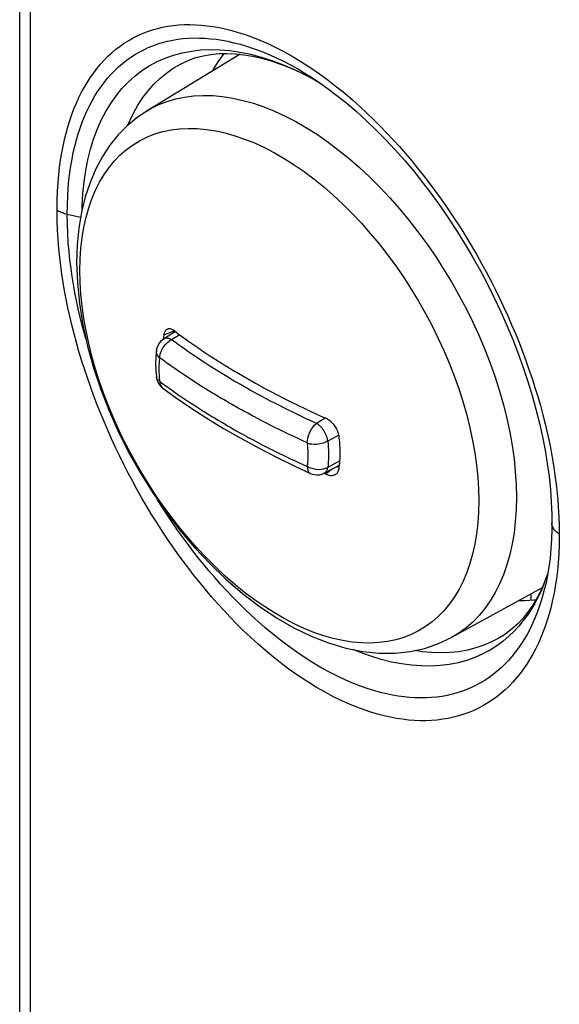
# Model space of a CAD drawing. Units: millimetres. Extents: x -32 to 34, y -61 to 65.
# Drawn here: x -32 to -23, y -21 to -4 of the extents above; entities that cross this region are included whole.
import ezdxf

# ---------------------------------------------------------------- set-up
doc = ezdxf.new("R2010")
doc.units = ezdxf.units.MM
doc.header["$LTSCALE"] = 16.335
doc.layers.get('0').update_dxf_attribs({"linetype": 'CONTINUOUS'})
for name, color, linetype in [('ASSI', 7, 'CONTINUOUS'), ('DRAFT', 7, 'CONTINUOUS'), ('RACCORDO', 7, 'CONTINUOUS')]:
    doc.layers.add(name, color=color, linetype=linetype)

msp = doc.modelspace()

# ---------------------------------------------------------------- linework, layer by layer
at = {"color": 7, "linetype": 'CONTINUOUS'}
for p, q in [((-32.384, -30.704), (-32.384, 55.65)), ((-29.617, -9.089), (-29.531, -9.152)), ((-29.531, -9.152), (-29.451, -9.21)), ((-29.305, -9.314), (-29.199, -9.387)), ((-29.199, -9.387), (-29.092, -9.46)), ((-29.092, -9.46), (-28.983, -9.532)), ((-28.983, -9.532), (-28.875, -9.602)), ((-28.508, -9.828), (-28.395, -9.894)), ((-28.395, -9.894), (-28.282, -9.96)), ((-28.282, -9.96), (-28.167, -10.024)), ((-28.167, -10.024), (-28.128, -10.046)), ((-28.011, -10.11), (-27.894, -10.173)), ((-27.894, -10.173), (-27.777, -10.235)), ((-27.777, -10.235), (-27.657, -10.296)), ((-27.657, -10.296), (-27.535, -10.357)), ((-27.535, -10.357), (-27.411, -10.418)), ((-27.411, -10.418), (-27.286, -10.479)), ((-27.286, -10.479), (-27.199, -10.519)), ((-27.199, -10.519), (-27.109, -10.561)), ((-27.109, -10.561), (-27.013, -10.605)), ((-27.013, -10.605), (-26.91, -10.652)), ((-26.707, -11.512), (-26.689, -11.518)), ((-26.91, -11.652), (-26.944, -11.636)), ((-26.91, -11.652), (-26.89, -11.659))]:
    msp.add_line(p, q, dxfattribs=at)
at = {"color": 253, "linetype": 'CONTINUOUS'}
for p, q in [((-32.188, -31.007), (-32.188, 55.348)), ((-29.618, -9.086), (-29.807, -9.162)), ((-26.791, -11.557), (-26.91, -11.652))]:
    msp.add_line(p, q, dxfattribs=at)
at = {"color": 7, "linetype": 'CONTINUOUS'}
for points in [[(-29.741, -9.058), (-29.751, -9.063), (-29.762, -9.07), (-29.771, -9.078), (-29.78, -9.089), (-29.787, -9.1), (-29.794, -9.114), (-29.799, -9.128), (-29.804, -9.144), (-29.807, -9.162)], [(-29.617, -9.089), (-29.632, -9.078), (-29.647, -9.07), (-29.661, -9.063), (-29.675, -9.057), (-29.689, -9.054), (-29.703, -9.052), (-29.716, -9.052), (-29.729, -9.054), (-29.741, -9.058)], [(-29.807, -9.162), (-29.811, -9.191), (-29.815, -9.221), (-29.817, -9.239)], [(-29.451, -9.21), (-29.413, -9.238), (-29.376, -9.264), (-29.305, -9.314)], [(-28.875, -9.602), (-28.766, -9.67), (-28.73, -9.693)], [(-28.73, -9.693), (-28.656, -9.738), (-28.62, -9.761)], [(-28.62, -9.761), (-28.545, -9.806), (-28.508, -9.828)], [(-28.128, -10.046), (-28.05, -10.089), (-28.011, -10.11)], [(-26.672, -10.972), (-26.675, -10.951), (-26.68, -10.929), (-26.687, -10.908), (-26.694, -10.886), (-26.704, -10.865), (-26.714, -10.843), (-26.726, -10.822), (-26.739, -10.802), (-26.752, -10.782), (-26.767, -10.763), (-26.783, -10.745), (-26.799, -10.728), (-26.817, -10.712), (-26.835, -10.698), (-26.853, -10.684), (-26.871, -10.672), (-26.89, -10.661), (-26.91, -10.652)], [(-26.652, -11.273), (-26.652, -11.24), (-26.653, -11.208), (-26.654, -11.175), (-26.656, -11.141), (-26.658, -11.108), (-26.661, -11.074), (-26.664, -11.04), (-26.668, -11.006), (-26.672, -10.972)], [(-26.672, -11.551), (-26.668, -11.521), (-26.664, -11.491), (-26.661, -11.461), (-26.658, -11.431), (-26.656, -11.4), (-26.654, -11.368), (-26.653, -11.337), (-26.652, -11.305), (-26.652, -11.273)], [(-26.722, -11.645), (-26.714, -11.638), (-26.703, -11.626), (-26.694, -11.614), (-26.687, -11.6), (-26.68, -11.585), (-26.675, -11.568), (-26.672, -11.551)], [(-26.89, -11.659), (-26.871, -11.666), (-26.853, -11.67)], [(-26.853, -11.67), (-26.834, -11.673), (-26.816, -11.674), (-26.799, -11.674), (-26.783, -11.672), (-26.767, -11.668), (-26.752, -11.663), (-26.738, -11.656), (-26.725, -11.648), (-26.722, -11.645)]]:
    msp.add_lwpolyline(points, dxfattribs=at)
at = {"layer": 'ASSI', "color": 7, "linetype": 'CONTINUOUS'}
for p, q in [((-32.384, -30.704), (-32.384, 55.65)), ((-28.439, -4.139), (-30.104, -5.149)), ((-29.496, -4.307), (-29.494, -4.306)), ((-27.375, -4.46), (-27.197, -4.549)), ((-27.204, -4.527), (-27.203, -4.527)), ((-27.197, -4.549), (-27.035, -4.638)), ((-22.865, -12.528), (-22.865, -12.528)), ((-23.041, -13.684), (-24.661, -14.575)), ((-23.027, -13.655), (-23.087, -13.784)), ((-22.996, -13.698), (-22.996, -13.698)), ((-23.662, -14.486), (-23.745, -14.543)), ((-23.741, -14.54), (-23.745, -14.543))]:
    msp.add_line(p, q, dxfattribs=at)
at = {"layer": 'ASSI', "color": 253, "linetype": 'CONTINUOUS'}
for p, q in [((-32.188, -31.007), (-32.188, 55.348)), ((-27.295, -4.497), (-27.099, -4.601)), ((-27.099, -4.601), (-27.031, -4.641)), ((-29.965, -5.564), (-29.823, -5.522)), ((-25.486, -5.914), (-25.379, -6.04)), ((-31.534, -6.998), (-31.295, -7.056)), ((-26.274, -7.161), (-26.114, -7.343)), ((-24.697, -9.678), (-24.609, -9.908)), ((-24.609, -9.908), (-24.527, -10.137)), ((-23.505, -11.84), (-23.501, -12.064)), ((-24.794, -14.09), (-24.898, -14.197)), ((-23.212, -14.323), (-23.257, -14.417))]:
    msp.add_line(p, q, dxfattribs=at)
for points in [[(-31.717, -6.922), (-31.715, -6.752), (-31.709, -6.591), (-31.699, -6.438), (-31.687, -6.294), (-31.671, -6.159), (-31.653, -6.028), (-31.632, -5.902), (-31.609, -5.781), (-31.583, -5.664), (-31.555, -5.548), (-31.523, -5.436), (-31.489, -5.326), (-31.452, -5.218), (-31.413, -5.113), (-31.37, -5.011), (-31.325, -4.912), (-31.277, -4.817), (-31.227, -4.725), (-31.174, -4.636), (-31.119, -4.55), (-31.061, -4.468), (-31.001, -4.39), (-30.938, -4.315), (-30.873, -4.243), (-30.806, -4.175), (-30.736, -4.111), (-30.664, -4.05), (-30.589, -3.993), (-30.513, -3.94), (-30.434, -3.891), (-30.354, -3.845), (-30.271, -3.804), (-30.186, -3.766), (-30.099, -3.732), (-30.011, -3.703), (-29.92, -3.677), (-29.828, -3.655), (-29.734, -3.637), (-29.638, -3.623), (-29.541, -3.614), (-29.442, -3.608), (-29.341, -3.607), (-29.24, -3.609), (-29.137, -3.616), (-29.032, -3.627), (-28.926, -3.641), (-28.818, -3.66), (-28.707, -3.684), (-28.592, -3.713), (-28.474, -3.747), (-28.351, -3.787), (-28.222, -3.833), (-28.089, -3.886), (-27.949, -3.947), (-27.802, -4.018), (-27.65, -4.097), (-27.495, -4.184), (-27.337, -4.279), (-27.178, -4.383)], [(-31.534, -6.998), (-31.532, -6.834), (-31.526, -6.678), (-31.516, -6.531), (-31.503, -6.392), (-31.488, -6.261), (-31.469, -6.134), (-31.448, -6.013), (-31.425, -5.897), (-31.399, -5.783), (-31.37, -5.672), (-31.338, -5.565), (-31.304, -5.459), (-31.266, -5.356), (-31.226, -5.255), (-31.183, -5.157), (-31.138, -5.063), (-31.09, -4.972), (-31.039, -4.884), (-30.986, -4.8), (-30.93, -4.719), (-30.872, -4.641), (-30.812, -4.567), (-30.749, -4.496), (-30.684, -4.428), (-30.617, -4.365), (-30.547, -4.304), (-30.475, -4.247), (-30.402, -4.194), (-30.325, -4.145), (-30.247, -4.099), (-30.167, -4.057), (-30.085, -4.019), (-30.002, -3.985), (-29.916, -3.954), (-29.828, -3.928), (-29.739, -3.905), (-29.648, -3.885), (-29.556, -3.87), (-29.462, -3.859), (-29.366, -3.851), (-29.269, -3.847), (-29.171, -3.848), (-29.072, -3.852), (-28.972, -3.86), (-28.87, -3.871), (-28.766, -3.887), (-28.661, -3.907), (-28.553, -3.931), (-28.442, -3.96), (-28.327, -3.993), (-28.208, -4.033)], [(-28.208, -4.033), (-28.083, -4.078), (-27.954, -4.13), (-27.82, -4.19), (-27.678, -4.258), (-27.531, -4.334), (-27.382, -4.418), (-27.231, -4.51), (-27.204, -4.527)], [(-31.268, -6.919), (-31.267, -6.843), (-31.254, -6.629), (-31.233, -6.421), (-31.203, -6.22), (-31.164, -6.026), (-31.117, -5.838), (-31.062, -5.658), (-30.998, -5.485), (-30.925, -5.32), (-30.844, -5.164), (-30.755, -5.017), (-30.659, -4.88), (-30.555, -4.752), (-30.444, -4.635), (-30.325, -4.528), (-30.199, -4.431), (-30.066, -4.345), (-29.927, -4.27), (-29.782, -4.206), (-29.632, -4.153), (-29.475, -4.111), (-29.314, -4.081), (-29.148, -4.062), (-28.977, -4.054), (-28.802, -4.058), (-28.623, -4.074), (-28.44, -4.101), (-28.254, -4.139), (-28.066, -4.189), (-27.875, -4.249), (-27.683, -4.321), (-27.489, -4.404), (-27.295, -4.497)], [(-30.451, -5.409), (-30.423, -5.341), (-30.349, -5.19), (-30.269, -5.048), (-30.181, -4.914), (-30.086, -4.79), (-29.984, -4.676), (-29.875, -4.571), (-29.76, -4.475), (-29.637, -4.389), (-29.496, -4.307)], [(-27.178, -4.383), (-27.021, -4.49), (-26.868, -4.602)], [(-26.868, -4.602), (-26.717, -4.719), (-26.572, -4.837), (-26.434, -4.954), (-26.301, -5.073), (-26.174, -5.191), (-26.05, -5.31), (-25.932, -5.428), (-25.816, -5.548), (-25.704, -5.669), (-25.594, -5.79), (-25.486, -5.914)], [(-30.104, -5.149), (-30.036, -5.11), (-29.896, -5.04), (-29.749, -4.982), (-29.596, -4.937), (-29.437, -4.904), (-29.273, -4.883), (-29.105, -4.874), (-28.932, -4.878), (-28.755, -4.894), (-28.575, -4.922), (-28.391, -4.963), (-28.205, -5.015), (-28.017, -5.08), (-27.828, -5.157), (-27.637, -5.245), (-27.445, -5.344), (-27.253, -5.455)], [(-27.253, -5.455), (-27.061, -5.577), (-26.87, -5.709), (-26.681, -5.852), (-26.493, -6.004), (-26.307, -6.166), (-26.123, -6.338), (-25.943, -6.517), (-25.766, -6.706), (-25.593, -6.902), (-25.425, -7.105), (-25.261, -7.315), (-25.102, -7.531), (-24.95, -7.753), (-24.803, -7.981), (-24.662, -8.213), (-24.528, -8.449), (-24.401, -8.688), (-24.281, -8.93), (-24.169, -9.175), (-24.065, -9.421), (-23.969, -9.668), (-23.882, -9.916), (-23.803, -10.164), (-23.733, -10.41), (-23.671, -10.656), (-23.62, -10.899), (-23.577, -11.14), (-23.543, -11.377), (-23.52, -11.611), (-23.505, -11.84)], [(-31.308, -8.009), (-31.304, -7.806), (-31.29, -7.609), (-31.268, -7.418), (-31.237, -7.234), (-31.198, -7.056), (-31.15, -6.887), (-31.093, -6.725), (-31.028, -6.571), (-30.955, -6.426), (-30.874, -6.29), (-30.785, -6.164), (-30.688, -6.047), (-30.585, -5.94), (-30.474, -5.843), (-30.356, -5.757), (-30.232, -5.682), (-30.101, -5.618), (-29.965, -5.564)], [(-29.823, -5.522), (-29.676, -5.491), (-29.525, -5.472), (-29.368, -5.464), (-29.208, -5.467), (-29.044, -5.482), (-28.877, -5.508), (-28.707, -5.546), (-28.535, -5.595), (-28.361, -5.655), (-28.185, -5.726), (-28.008, -5.808), (-27.83, -5.9), (-27.652, -6.003), (-27.475, -6.115), (-27.298, -6.238), (-27.122, -6.37), (-26.947, -6.511), (-26.775, -6.662), (-26.605, -6.82), (-26.438, -6.987), (-26.274, -7.161)], [(-25.379, -6.04), (-25.273, -6.169), (-25.169, -6.3), (-25.066, -6.434), (-24.964, -6.57), (-24.863, -6.708)], [(-24.863, -6.708), (-24.765, -6.848), (-24.668, -6.991), (-24.573, -7.135), (-24.479, -7.28), (-24.388, -7.428), (-24.298, -7.577), (-24.21, -7.728), (-24.125, -7.88), (-24.041, -8.033), (-23.96, -8.188), (-23.88, -8.344), (-23.803, -8.501), (-23.729, -8.659), (-23.656, -8.818), (-23.586, -8.977), (-23.519, -9.136), (-23.454, -9.296), (-23.392, -9.456), (-23.333, -9.616), (-23.276, -9.776), (-23.221, -9.937), (-23.169, -10.1), (-23.119, -10.263), (-23.072, -10.426)], [(-22.734, -12.724), (-22.737, -12.905), (-22.744, -13.075), (-22.754, -13.236), (-22.768, -13.384), (-22.786, -13.522), (-22.806, -13.655), (-22.828, -13.781), (-22.853, -13.901), (-22.881, -14.019), (-22.911, -14.134), (-22.944, -14.247), (-22.981, -14.357), (-23.02, -14.466), (-23.063, -14.572), (-23.108, -14.675), (-23.156, -14.774), (-23.207, -14.87), (-23.26, -14.963), (-23.316, -15.052), (-23.374, -15.137), (-23.435, -15.219), (-23.499, -15.298), (-23.565, -15.373), (-23.633, -15.444), (-23.704, -15.512), (-23.777, -15.576), (-23.852, -15.636), (-23.93, -15.692), (-24.01, -15.745), (-24.092, -15.793), (-24.176, -15.838), (-24.262, -15.879), (-24.35, -15.915), (-24.44, -15.948), (-24.532, -15.977), (-24.626, -16.001), (-24.721, -16.022), (-24.818, -16.038), (-24.916, -16.051), (-25.017, -16.059), (-25.118, -16.063), (-25.221, -16.063), (-25.325, -16.059), (-25.43, -16.051), (-25.537, -16.038), (-25.645, -16.022), (-25.754, -16.001), (-25.867, -15.976), (-25.983, -15.946), (-26.102, -15.91), (-26.225, -15.869), (-26.353, -15.821), (-26.487, -15.767), (-26.625, -15.705), (-26.771, -15.633), (-26.922, -15.554), (-27.075, -15.466), (-27.231, -15.37), (-27.389, -15.265), (-27.544, -15.156), (-27.697, -15.043), (-27.846, -14.924), (-27.991, -14.805), (-28.127, -14.686), (-28.259, -14.566), (-28.385, -14.446), (-28.506, -14.327), (-28.622, -14.208), (-28.735, -14.088), (-28.845, -13.967), (-28.951, -13.846), (-29.056, -13.723), (-29.159, -13.598), (-29.261, -13.471), (-29.361, -13.341), (-29.461, -13.209), (-29.559, -13.074), (-29.655, -12.937), (-29.75, -12.799), (-29.843, -12.658), (-29.934, -12.516), (-30.024, -12.373), (-30.111, -12.228), (-30.197, -12.081), (-30.281, -11.933), (-30.363, -11.784), (-30.442, -11.633), (-30.52, -11.481), (-30.596, -11.329), (-30.669, -11.175), (-30.741, -11.021), (-30.81, -10.865), (-30.876, -10.71), (-30.941, -10.553), (-31.003, -10.397), (-31.062, -10.24), (-31.119, -10.083), (-31.174, -9.926), (-31.227, -9.769), (-31.276, -9.612), (-31.324, -9.454), (-31.369, -9.297), (-31.411, -9.139), (-31.451, -8.982), (-31.488, -8.827), (-31.521, -8.674), (-31.552, -8.522), (-31.581, -8.372), (-31.606, -8.223), (-31.629, -8.076), (-31.65, -7.925), (-31.668, -7.772), (-31.685, -7.615), (-31.698, -7.452), (-31.707, -7.282), (-31.714, -7.105), (-31.717, -6.922)], [(-31.717, -6.922), (-31.7, -6.932), (-31.682, -6.943), (-31.663, -6.952), (-31.644, -6.961), (-31.623, -6.97), (-31.602, -6.978), (-31.58, -6.985), (-31.558, -6.992), (-31.534, -6.998)], [(-31.201, -9.228), (-31.225, -9.143), (-31.265, -8.991), (-31.302, -8.841), (-31.336, -8.693), (-31.367, -8.547), (-31.396, -8.402), (-31.422, -8.258), (-31.445, -8.115), (-31.466, -7.969), (-31.485, -7.821), (-31.501, -7.67), (-31.515, -7.512), (-31.525, -7.346), (-31.532, -7.175), (-31.534, -6.998)], [(-26.114, -7.343), (-25.958, -7.531), (-25.806, -7.726), (-25.659, -7.927), (-25.517, -8.133), (-25.381, -8.343), (-25.251, -8.558), (-25.126, -8.777), (-25.009, -8.999), (-24.898, -9.223), (-24.794, -9.45), (-24.697, -9.678)], [(-24.898, -14.197), (-25.009, -14.294), (-25.126, -14.38), (-25.251, -14.455), (-25.381, -14.519), (-25.517, -14.573), (-25.659, -14.615), (-25.806, -14.646), (-25.958, -14.665), (-26.114, -14.673), (-26.274, -14.67), (-26.438, -14.655), (-26.605, -14.629), (-26.775, -14.591), (-26.947, -14.542), (-27.122, -14.482), (-27.298, -14.411), (-27.475, -14.33), (-27.652, -14.237), (-27.83, -14.135), (-28.008, -14.022), (-28.185, -13.899), (-28.361, -13.767), (-28.535, -13.626), (-28.707, -13.475), (-28.877, -13.317), (-29.044, -13.15), (-29.208, -12.976), (-29.368, -12.794), (-29.525, -12.606), (-29.676, -12.411), (-29.823, -12.21), (-29.965, -12.005), (-30.101, -11.794), (-30.232, -11.579), (-30.356, -11.36), (-30.474, -11.138), (-30.585, -10.914), (-30.688, -10.687), (-30.785, -10.459), (-30.874, -10.23), (-30.955, -10), (-31.028, -9.771), (-31.093, -9.542), (-31.15, -9.315), (-31.198, -9.089), (-31.237, -8.866), (-31.268, -8.646), (-31.29, -8.429), (-31.304, -8.217), (-31.308, -8.009)], [(-24.527, -10.137), (-24.454, -10.367), (-24.389, -10.595), (-24.333, -10.823), (-24.284, -11.048), (-24.245, -11.271), (-24.214, -11.491), (-24.192, -11.708), (-24.179, -11.92), (-24.174, -12.128)], [(-23.072, -10.426), (-23.029, -10.588), (-22.988, -10.75), (-22.951, -10.907), (-22.917, -11.06), (-22.887, -11.209), (-22.861, -11.353), (-22.837, -11.491), (-22.817, -11.624), (-22.799, -11.753), (-22.784, -11.877), (-22.771, -11.996), (-22.76, -12.111), (-22.752, -12.222), (-22.745, -12.329), (-22.74, -12.433), (-22.736, -12.533), (-22.734, -12.63), (-22.734, -12.724)], [(-23.257, -14.417), (-23.305, -14.508), (-23.355, -14.596), (-23.408, -14.68), (-23.463, -14.761), (-23.521, -14.839), (-23.581, -14.914), (-23.643, -14.985), (-23.708, -15.053), (-23.775, -15.117), (-23.844, -15.179), (-23.915, -15.236), (-23.988, -15.29), (-24.064, -15.341), (-24.141, -15.387), (-24.221, -15.43), (-24.302, -15.47), (-24.386, -15.505), (-24.471, -15.537), (-24.558, -15.565), (-24.647, -15.59), (-24.737, -15.61), (-24.829, -15.627), (-24.922, -15.64), (-25.017, -15.649), (-25.114, -15.655), (-25.211, -15.656), (-25.31, -15.654), (-25.41, -15.648), (-25.511, -15.637), (-25.614, -15.623), (-25.718, -15.605), (-25.825, -15.583), (-25.936, -15.556), (-26.049, -15.525), (-26.167, -15.488), (-26.289, -15.445), (-26.416, -15.396), (-26.549, -15.339), (-26.688, -15.274), (-26.832, -15.201), (-26.979, -15.121), (-27.128, -15.033), (-27.28, -14.937), (-27.43, -14.836), (-27.576, -14.731), (-27.721, -14.622), (-27.86, -14.511), (-27.992, -14.401), (-28.118, -14.29), (-28.24, -14.178), (-28.358, -14.067), (-28.47, -13.956), (-28.58, -13.844), (-28.687, -13.731), (-28.79, -13.618), (-28.892, -13.503), (-28.993, -13.386), (-29.092, -13.267), (-29.191, -13.146), (-29.288, -13.021), (-29.384, -12.895), (-29.478, -12.766), (-29.571, -12.636), (-29.663, -12.503), (-29.753, -12.369), (-29.841, -12.233), (-29.92, -12.108)], [(-24.174, -12.128), (-24.179, -12.331), (-24.192, -12.528), (-24.214, -12.719), (-24.245, -12.903), (-24.284, -13.081), (-24.333, -13.251), (-24.389, -13.413), (-24.454, -13.566), (-24.527, -13.711), (-24.609, -13.847), (-24.697, -13.974), (-24.794, -14.09)], [(-23.501, -12.064), (-23.505, -12.283), (-23.52, -12.496), (-23.543, -12.702), (-23.577, -12.901), (-23.62, -13.092), (-23.671, -13.275), (-23.733, -13.45), (-23.803, -13.616), (-23.882, -13.772), (-23.969, -13.919), (-24.065, -14.055), (-24.169, -14.181), (-24.281, -14.297), (-24.401, -14.401), (-24.528, -14.494), (-24.661, -14.575)], [(-22.734, -12.724), (-22.766, -12.701), (-22.794, -12.677), (-22.817, -12.652), (-22.836, -12.625), (-22.851, -12.597), (-22.86, -12.569), (-22.865, -12.54), (-22.865, -12.528)], [(-22.94, -13.429), (-22.96, -13.49), (-22.996, -13.587)], [(-22.996, -13.587), (-23.035, -13.684), (-23.078, -13.781), (-23.127, -13.879), (-23.18, -13.978), (-23.239, -14.076), (-23.305, -14.175), (-23.377, -14.273), (-23.456, -14.369), (-23.543, -14.463), (-23.637, -14.553)], [(-22.996, -13.698), (-23.026, -13.812), (-23.058, -13.919), (-23.092, -14.023), (-23.129, -14.126), (-23.169, -14.226), (-23.212, -14.323)], [(-23.637, -14.553), (-23.739, -14.639), (-23.85, -14.721), (-23.971, -14.799), (-24.103, -14.869), (-24.242, -14.931), (-24.389, -14.983), (-24.543, -15.026), (-24.701, -15.057), (-24.864, -15.077), (-25.03, -15.086), (-25.201, -15.084), (-25.375, -15.071), (-25.553, -15.048), (-25.734, -15.013), (-25.918, -14.967), (-26.103, -14.911), (-26.291, -14.844), (-26.421, -14.79)], [(-23.745, -14.543), (-23.817, -14.586), (-23.945, -14.654), (-24.081, -14.712), (-24.224, -14.761), (-24.374, -14.8), (-24.529, -14.828), (-24.687, -14.845), (-24.849, -14.85), (-25.014, -14.845), (-25.184, -14.829), (-25.318, -14.808)]]:
    msp.add_lwpolyline(points, dxfattribs=at)
at = {"layer": 'ASSI', "color": 7, "linetype": 'CONTINUOUS'}
for points in [[(-29.496, -4.307), (-29.361, -4.245), (-29.233, -4.199), (-29.101, -4.165), (-28.964, -4.14), (-28.823, -4.127), (-28.678, -4.123), (-28.529, -4.129), (-28.375, -4.146), (-28.218, -4.173), (-28.056, -4.209), (-27.891, -4.257), (-27.722, -4.314), (-27.549, -4.382), (-27.375, -4.46)], [(-28.935, -4.44), (-28.922, -4.415), (-28.836, -4.272), (-28.742, -4.14), (-28.73, -4.124)], [(-27.204, -4.527), (-27.058, -4.622), (-26.885, -4.744), (-26.71, -4.875), (-26.535, -5.015), (-26.361, -5.165), (-26.187, -5.323), (-26.013, -5.489), (-25.841, -5.664), (-25.671, -5.846), (-25.503, -6.036), (-25.337, -6.233), (-25.175, -6.436), (-25.015, -6.646), (-24.859, -6.862), (-24.707, -7.083), (-24.56, -7.31), (-24.416, -7.54), (-24.278, -7.775), (-24.145, -8.014), (-24.018, -8.255), (-23.896, -8.499), (-23.78, -8.746), (-23.67, -8.994), (-23.567, -9.243), (-23.47, -9.493), (-23.38, -9.744), (-23.296, -9.994), (-23.22, -10.243), (-23.151, -10.491), (-23.09, -10.737), (-23.035, -10.981), (-22.989, -11.222), (-22.949, -11.461), (-22.917, -11.695), (-22.893, -11.925), (-22.877, -12.15), (-22.867, -12.371), (-22.865, -12.528)], [(-30.104, -5.149), (-30.287, -5.273), (-30.46, -5.417), (-30.622, -5.581), (-30.77, -5.765), (-30.904, -5.968), (-31.023, -6.189), (-31.126, -6.43), (-31.212, -6.689), (-31.279, -6.963), (-31.327, -7.25), (-31.356, -7.549), (-31.366, -7.861)], [(-31.366, -7.861), (-31.353, -8.226), (-31.316, -8.6), (-31.255, -8.98), (-31.171, -9.364), (-31.064, -9.751), (-30.935, -10.137), (-30.786, -10.52), (-30.617, -10.898), (-30.43, -11.27), (-30.225, -11.633), (-30.004, -11.986), (-29.768, -12.327), (-29.518, -12.654), (-29.255, -12.965), (-28.98, -13.258), (-28.695, -13.532), (-28.401, -13.785), (-28.1, -14.015), (-27.793, -14.22), (-27.482, -14.4), (-27.17, -14.551), (-26.859, -14.672), (-26.549, -14.764), (-26.247, -14.825), (-25.954, -14.855), (-25.671, -14.855), (-25.398, -14.826), (-25.138, -14.769), (-24.892, -14.684), (-24.661, -14.575)], [(-22.865, -12.528), (-22.866, -12.644), (-22.872, -12.817), (-22.883, -12.987), (-22.899, -13.152), (-22.92, -13.312), (-22.946, -13.467), (-22.977, -13.617), (-22.996, -13.698)], [(-22.939, -13.421), (-22.972, -13.519), (-23.027, -13.655)], [(-23.087, -13.784), (-23.153, -13.906), (-23.224, -14.021), (-23.3, -14.129), (-23.382, -14.23), (-23.47, -14.323), (-23.563, -14.408), (-23.662, -14.486)], [(-23.151, -13.904), (-23.188, -13.909), (-23.352, -13.918), (-23.463, -13.916)]]:
    msp.add_lwpolyline(points, dxfattribs=at)
at = {"layer": 'DRAFT', "color": 7, "linetype": 'CONTINUOUS'}
for p, q in [((-29.6, -9.101), (-29.811, -9.235)), ((-26.936, -11.632), (-26.664, -11.49))]:
    msp.add_line(p, q, dxfattribs=at)
for points in [[(-28.935, -4.44), (-28.922, -4.415), (-28.836, -4.272), (-28.742, -4.14), (-28.73, -4.124)], [(-23.151, -13.904), (-23.188, -13.909), (-23.352, -13.918), (-23.463, -13.916)]]:
    msp.add_lwpolyline(points, dxfattribs=at)
at = {"layer": 'RACCORDO', "color": 7, "linetype": 'CONTINUOUS'}
for p, q in [((-29.496, -4.307), (-29.494, -4.306)), ((-27.375, -4.46), (-27.197, -4.549)), ((-27.204, -4.527), (-27.203, -4.527)), ((-27.197, -4.549), (-27.035, -4.638)), ((-29.811, -9.235), (-29.811, -9.235)), ((-29.94, -9.438), (-29.94, -9.438)), ((-29.946, -9.858), (-29.94, -9.913)), ((-29.94, -9.913), (-29.94, -9.913)), ((-29.825, -10.113), (-29.825, -10.113)), ((-27.463, -11.51), (-27.184, -11.639)), ((-26.936, -11.632), (-26.936, -11.632)), ((-22.865, -12.528), (-22.865, -12.528)), ((-23.027, -13.655), (-23.087, -13.784)), ((-22.996, -13.698), (-22.996, -13.698)), ((-23.662, -14.486), (-23.745, -14.543)), ((-23.741, -14.54), (-23.745, -14.543))]:
    msp.add_line(p, q, dxfattribs=at)
at = {"layer": 'RACCORDO', "color": 253, "linetype": 'CONTINUOUS'}
for p, q in [((-27.295, -4.497), (-27.099, -4.601)), ((-27.099, -4.601), (-27.031, -4.641)), ((-25.486, -5.914), (-25.379, -6.04)), ((-31.534, -6.998), (-31.295, -7.056)), ((-29.523, -9.158), (-29.667, -9.247)), ((-28.896, -9.772), (-28.981, -9.718)), ((-28.816, -9.822), (-28.896, -9.772)), ((-28.74, -9.868), (-28.816, -9.822)), ((-29.138, -10.075), (-29.273, -9.988)), ((-28.67, -9.91), (-28.74, -9.868)), ((-28.606, -9.949), (-28.67, -9.91)), ((-28.546, -9.985), (-28.606, -9.949)), ((-28.489, -10.018), (-28.546, -9.985)), ((-28.434, -10.049), (-28.489, -10.018)), ((-29.788, -10.058), (-29.73, -10.1)), ((-29.73, -10.1), (-29.677, -10.138)), ((-29.677, -10.138), (-29.626, -10.174)), ((-29.626, -10.174), (-29.553, -10.224)), ((-28.378, -10.082), (-28.434, -10.049)), ((-28.319, -10.115), (-28.378, -10.082)), ((-28.254, -10.152), (-28.319, -10.115)), ((-28.187, -10.188), (-28.254, -10.152)), ((-28.121, -10.224), (-28.187, -10.188)), ((-29.553, -10.224), (-29.483, -10.272)), ((-29.483, -10.272), (-29.413, -10.319)), ((-29.413, -10.319), (-29.341, -10.367)), ((-29.341, -10.367), (-29.269, -10.414)), ((-28.681, -10.352), (-28.738, -10.318)), ((-28.06, -10.257), (-28.121, -10.224)), ((-27.977, -10.302), (-28.06, -10.257)), ((-27.899, -10.343), (-27.977, -10.302)), ((-27.82, -10.384), (-27.899, -10.343)), ((-27.74, -10.425), (-27.82, -10.384)), ((-29.269, -10.414), (-29.197, -10.461)), ((-29.197, -10.461), (-29.125, -10.507)), ((-27.659, -10.466), (-27.74, -10.425)), ((-27.578, -10.506), (-27.659, -10.466)), ((-27.497, -10.545), (-27.578, -10.506)), ((-27.413, -10.586), (-27.497, -10.545)), ((-27.973, -10.739), (-28.027, -10.711)), ((-27.891, -10.781), (-27.973, -10.739)), ((-27.323, -10.629), (-27.413, -10.586)), ((-27.258, -10.659), (-27.323, -10.629)), ((-27.188, -10.692), (-27.258, -10.659)), ((-27.074, -10.744), (-27.188, -10.692)), ((-26.919, -10.648), (-27.074, -10.744)), ((-27.808, -10.822), (-27.891, -10.781)), ((-27.754, -10.849), (-27.808, -10.822)), ((-27.671, -10.889), (-27.754, -10.849)), ((-27.586, -10.931), (-27.671, -10.889)), ((-27.494, -10.974), (-27.586, -10.931)), ((-27.393, -11.022), (-27.494, -10.974)), ((-27.319, -11.056), (-27.393, -11.022)), ((-27.241, -11.091), (-27.319, -11.056)), ((-26.675, -10.951), (-26.875, -11.059)), ((-26.657, -11.414), (-26.875, -11.53)), ((-23.237, -13.911), (-23.237, -13.792)), ((-23.212, -14.323), (-23.257, -14.417))]:
    msp.add_line(p, q, dxfattribs=at)
for points in [[(-31.717, -6.922), (-31.715, -6.752), (-31.709, -6.591), (-31.699, -6.438), (-31.687, -6.294), (-31.671, -6.159), (-31.653, -6.028), (-31.632, -5.902), (-31.609, -5.781), (-31.583, -5.664), (-31.555, -5.548), (-31.523, -5.436), (-31.489, -5.326), (-31.452, -5.218), (-31.413, -5.113), (-31.37, -5.011), (-31.325, -4.912), (-31.277, -4.817), (-31.227, -4.725), (-31.174, -4.636), (-31.119, -4.55), (-31.061, -4.468), (-31.001, -4.39), (-30.938, -4.315), (-30.873, -4.243), (-30.806, -4.175), (-30.736, -4.111), (-30.664, -4.05), (-30.589, -3.993), (-30.513, -3.94), (-30.434, -3.891), (-30.354, -3.845), (-30.271, -3.804), (-30.186, -3.766), (-30.099, -3.732), (-30.011, -3.703), (-29.92, -3.677), (-29.828, -3.655), (-29.734, -3.637), (-29.638, -3.623), (-29.541, -3.614), (-29.442, -3.608), (-29.341, -3.607), (-29.24, -3.609), (-29.137, -3.616), (-29.032, -3.627), (-28.926, -3.641), (-28.818, -3.66), (-28.707, -3.684), (-28.592, -3.713), (-28.474, -3.747), (-28.351, -3.787), (-28.222, -3.833), (-28.089, -3.886), (-27.949, -3.947), (-27.802, -4.018), (-27.65, -4.097), (-27.495, -4.184), (-27.337, -4.279), (-27.178, -4.383)], [(-31.534, -6.998), (-31.532, -6.834), (-31.526, -6.678), (-31.516, -6.531), (-31.503, -6.392), (-31.488, -6.261), (-31.469, -6.134), (-31.448, -6.013), (-31.425, -5.897), (-31.399, -5.783), (-31.37, -5.672), (-31.338, -5.565), (-31.304, -5.459), (-31.266, -5.356), (-31.226, -5.255), (-31.183, -5.157), (-31.138, -5.063), (-31.09, -4.972), (-31.039, -4.884), (-30.986, -4.8), (-30.93, -4.719), (-30.872, -4.641), (-30.812, -4.567), (-30.749, -4.496), (-30.684, -4.428), (-30.617, -4.365), (-30.547, -4.304), (-30.475, -4.247), (-30.402, -4.194), (-30.325, -4.145), (-30.247, -4.099), (-30.167, -4.057), (-30.085, -4.019), (-30.002, -3.985), (-29.916, -3.954), (-29.828, -3.928), (-29.739, -3.905), (-29.648, -3.885), (-29.556, -3.87), (-29.462, -3.859), (-29.366, -3.851), (-29.269, -3.847), (-29.171, -3.848), (-29.072, -3.852), (-28.972, -3.86), (-28.87, -3.871), (-28.766, -3.887), (-28.661, -3.907), (-28.553, -3.931), (-28.442, -3.96), (-28.327, -3.993), (-28.208, -4.033)], [(-28.208, -4.033), (-28.083, -4.078), (-27.954, -4.13), (-27.82, -4.19), (-27.678, -4.258), (-27.531, -4.334), (-27.382, -4.418), (-27.231, -4.51), (-27.204, -4.527)], [(-31.268, -6.919), (-31.267, -6.843), (-31.254, -6.629), (-31.233, -6.421), (-31.203, -6.22), (-31.164, -6.026), (-31.117, -5.838), (-31.062, -5.658), (-30.998, -5.485), (-30.925, -5.32), (-30.844, -5.164), (-30.755, -5.017), (-30.659, -4.88), (-30.555, -4.752), (-30.444, -4.635), (-30.325, -4.528), (-30.199, -4.431), (-30.066, -4.345), (-29.927, -4.27), (-29.782, -4.206), (-29.632, -4.153), (-29.475, -4.111), (-29.314, -4.081), (-29.148, -4.062), (-28.977, -4.054), (-28.802, -4.058), (-28.623, -4.074), (-28.44, -4.101), (-28.254, -4.139), (-28.066, -4.189), (-27.875, -4.249), (-27.683, -4.321), (-27.489, -4.404), (-27.295, -4.497)], [(-30.451, -5.409), (-30.423, -5.341), (-30.349, -5.19), (-30.269, -5.048), (-30.181, -4.914), (-30.086, -4.79), (-29.984, -4.676), (-29.875, -4.571), (-29.76, -4.475), (-29.637, -4.389), (-29.496, -4.307)], [(-27.178, -4.383), (-27.021, -4.49), (-26.868, -4.602)], [(-26.868, -4.602), (-26.717, -4.719), (-26.572, -4.837), (-26.434, -4.954), (-26.301, -5.073), (-26.174, -5.191), (-26.05, -5.31), (-25.932, -5.428), (-25.816, -5.548), (-25.704, -5.669), (-25.594, -5.79), (-25.486, -5.914)], [(-25.379, -6.04), (-25.273, -6.169), (-25.169, -6.3), (-25.066, -6.434), (-24.964, -6.57), (-24.863, -6.708)], [(-24.863, -6.708), (-24.765, -6.848), (-24.668, -6.991), (-24.573, -7.135), (-24.479, -7.28), (-24.388, -7.428), (-24.298, -7.577), (-24.21, -7.728), (-24.125, -7.88), (-24.041, -8.033), (-23.96, -8.188), (-23.88, -8.344), (-23.803, -8.501), (-23.729, -8.659), (-23.656, -8.818), (-23.586, -8.977), (-23.519, -9.136), (-23.454, -9.296), (-23.392, -9.456), (-23.333, -9.616), (-23.276, -9.776), (-23.221, -9.937), (-23.169, -10.1), (-23.119, -10.263), (-23.072, -10.426)], [(-22.734, -12.724), (-22.737, -12.905), (-22.744, -13.075), (-22.754, -13.236), (-22.768, -13.384), (-22.786, -13.522), (-22.806, -13.655), (-22.828, -13.781), (-22.853, -13.901), (-22.881, -14.019), (-22.911, -14.134), (-22.944, -14.247), (-22.981, -14.357), (-23.02, -14.466), (-23.063, -14.572), (-23.108, -14.675), (-23.156, -14.774), (-23.207, -14.87), (-23.26, -14.963), (-23.316, -15.052), (-23.374, -15.137), (-23.435, -15.219), (-23.499, -15.298), (-23.565, -15.373), (-23.633, -15.444), (-23.704, -15.512), (-23.777, -15.576), (-23.852, -15.636), (-23.93, -15.692), (-24.01, -15.745), (-24.092, -15.793), (-24.176, -15.838), (-24.262, -15.879), (-24.35, -15.915), (-24.44, -15.948), (-24.532, -15.977), (-24.626, -16.001), (-24.721, -16.022), (-24.818, -16.038), (-24.916, -16.051), (-25.017, -16.059), (-25.118, -16.063), (-25.221, -16.063), (-25.325, -16.059), (-25.43, -16.051), (-25.537, -16.038), (-25.645, -16.022), (-25.754, -16.001), (-25.867, -15.976), (-25.983, -15.946), (-26.102, -15.91), (-26.225, -15.869), (-26.353, -15.821), (-26.487, -15.767), (-26.625, -15.705), (-26.771, -15.633), (-26.922, -15.554), (-27.075, -15.466), (-27.231, -15.37), (-27.389, -15.265), (-27.544, -15.156), (-27.697, -15.043), (-27.846, -14.924), (-27.991, -14.805), (-28.127, -14.686), (-28.259, -14.566), (-28.385, -14.446), (-28.506, -14.327), (-28.622, -14.208), (-28.735, -14.088), (-28.845, -13.967), (-28.951, -13.846), (-29.056, -13.723), (-29.159, -13.598), (-29.261, -13.471), (-29.361, -13.341), (-29.461, -13.209), (-29.559, -13.074), (-29.655, -12.937), (-29.75, -12.799), (-29.843, -12.658), (-29.934, -12.516), (-30.024, -12.373), (-30.111, -12.228), (-30.197, -12.081), (-30.281, -11.933), (-30.363, -11.784), (-30.442, -11.633), (-30.52, -11.481), (-30.596, -11.329), (-30.669, -11.175), (-30.741, -11.021), (-30.81, -10.865), (-30.876, -10.71), (-30.941, -10.553), (-31.003, -10.397), (-31.062, -10.24), (-31.119, -10.083), (-31.174, -9.926), (-31.227, -9.769), (-31.276, -9.612), (-31.324, -9.454), (-31.369, -9.297), (-31.411, -9.139), (-31.451, -8.982), (-31.488, -8.827), (-31.521, -8.674), (-31.552, -8.522), (-31.581, -8.372), (-31.606, -8.223), (-31.629, -8.076), (-31.65, -7.925), (-31.668, -7.772), (-31.685, -7.615), (-31.698, -7.452), (-31.707, -7.282), (-31.714, -7.105), (-31.717, -6.922)], [(-31.717, -6.922), (-31.7, -6.932), (-31.682, -6.943), (-31.663, -6.952), (-31.644, -6.961), (-31.623, -6.97), (-31.602, -6.978), (-31.58, -6.985), (-31.558, -6.992), (-31.534, -6.998)], [(-31.201, -9.228), (-31.225, -9.143), (-31.265, -8.991), (-31.302, -8.841), (-31.336, -8.693), (-31.367, -8.547), (-31.396, -8.402), (-31.422, -8.258), (-31.445, -8.115), (-31.466, -7.969), (-31.485, -7.821), (-31.501, -7.67), (-31.515, -7.512), (-31.525, -7.346), (-31.532, -7.175), (-31.534, -6.998)], [(-29.879, -9.568), (-29.875, -9.528), (-29.866, -9.486), (-29.85, -9.444), (-29.829, -9.403), (-29.803, -9.364), (-29.772, -9.327), (-29.739, -9.295), (-29.703, -9.268), (-29.667, -9.247)], [(-29.667, -9.247), (-29.677, -9.242), (-29.686, -9.237), (-29.696, -9.233), (-29.705, -9.229), (-29.715, -9.226), (-29.723, -9.224), (-29.732, -9.222), (-29.741, -9.221), (-29.749, -9.22), (-29.757, -9.22), (-29.765, -9.22), (-29.773, -9.221), (-29.78, -9.223), (-29.788, -9.225), (-29.795, -9.227), (-29.802, -9.23), (-29.809, -9.234), (-29.811, -9.235)], [(-29.166, -9.597), (-29.268, -9.529), (-29.321, -9.493), (-29.375, -9.455), (-29.431, -9.416), (-29.488, -9.376), (-29.546, -9.335), (-29.606, -9.291), (-29.667, -9.247)], [(-29.882, -9.569), (-29.906, -9.543), (-29.924, -9.516), (-29.936, -9.487), (-29.94, -9.459), (-29.94, -9.438)], [(-29.882, -9.569), (-29.885, -9.591), (-29.887, -9.612), (-29.889, -9.634), (-29.891, -9.657), (-29.892, -9.679), (-29.893, -9.702), (-29.894, -9.724), (-29.894, -9.747), (-29.895, -9.77)], [(-29.879, -9.568), (-29.879, -9.568), (-29.88, -9.568), (-29.88, -9.567), (-29.88, -9.567), (-29.88, -9.567), (-29.88, -9.567), (-29.88, -9.567), (-29.88, -9.567), (-29.881, -9.567), (-29.881, -9.567), (-29.881, -9.567), (-29.881, -9.567), (-29.881, -9.567), (-29.881, -9.567), (-29.881, -9.567), (-29.881, -9.567), (-29.881, -9.567), (-29.882, -9.567), (-29.882, -9.568), (-29.882, -9.568), (-29.882, -9.568), (-29.882, -9.568), (-29.882, -9.568), (-29.882, -9.568), (-29.882, -9.568), (-29.882, -9.568), (-29.882, -9.569), (-29.882, -9.569), (-29.882, -9.569)], [(-29.583, -9.78), (-29.698, -9.699), (-29.757, -9.657), (-29.817, -9.613), (-29.879, -9.568)], [(-28.981, -9.718), (-29.071, -9.66), (-29.118, -9.629), (-29.166, -9.597)], [(-29.895, -9.77), (-29.894, -9.794), (-29.894, -9.817)], [(-29.894, -9.817), (-29.893, -9.841), (-29.892, -9.865), (-29.891, -9.888), (-29.889, -9.913), (-29.887, -9.937), (-29.885, -9.961), (-29.882, -9.986)], [(-29.421, -9.89), (-29.528, -9.818), (-29.583, -9.78)], [(-29.882, -9.986), (-29.906, -9.969), (-29.924, -9.951), (-29.936, -9.931), (-29.94, -9.913)], [(-29.882, -9.986), (-29.882, -9.986), (-29.882, -9.986), (-29.882, -9.986), (-29.882, -9.987), (-29.882, -9.987), (-29.882, -9.987), (-29.882, -9.987), (-29.882, -9.988), (-29.882, -9.988), (-29.882, -9.988), (-29.882, -9.988), (-29.882, -9.988), (-29.882, -9.989), (-29.881, -9.989), (-29.881, -9.989), (-29.881, -9.989), (-29.881, -9.989), (-29.881, -9.99), (-29.881, -9.99), (-29.881, -9.99), (-29.881, -9.99), (-29.88, -9.99), (-29.88, -9.991), (-29.88, -9.991), (-29.88, -9.991), (-29.88, -9.991), (-29.88, -9.991), (-29.879, -9.991), (-29.879, -9.991)], [(-29.879, -9.992), (-29.875, -10.028), (-29.866, -10.061), (-29.85, -10.089)], [(-29.879, -9.992), (-29.848, -10.015), (-29.788, -10.058)], [(-29.273, -9.988), (-29.37, -9.924), (-29.421, -9.89)], [(-29.85, -10.089), (-29.829, -10.111), (-29.825, -10.113)], [(-28.937, -10.2), (-29.013, -10.153), (-29.138, -10.075)], [(-28.738, -10.318), (-28.768, -10.301), (-28.799, -10.283), (-28.832, -10.263), (-28.865, -10.243), (-28.9, -10.222), (-28.937, -10.2)], [(-28.596, -10.401), (-28.624, -10.385), (-28.681, -10.352)], [(-29.125, -10.507), (-29.1, -10.522), (-29.075, -10.538), (-29.049, -10.554), (-29.022, -10.571), (-28.994, -10.588), (-28.964, -10.607), (-28.933, -10.626), (-28.9, -10.645)], [(-28.187, -10.627), (-28.215, -10.612), (-28.245, -10.596), (-28.275, -10.58), (-28.307, -10.563), (-28.34, -10.544), (-28.374, -10.526), (-28.408, -10.507), (-28.442, -10.488), (-28.475, -10.469), (-28.507, -10.451), (-28.538, -10.434), (-28.596, -10.401)], [(-23.072, -10.426), (-23.029, -10.588), (-22.988, -10.75), (-22.951, -10.907), (-22.917, -11.06), (-22.887, -11.209), (-22.861, -11.353), (-22.837, -11.491), (-22.817, -11.624), (-22.799, -11.753), (-22.784, -11.877), (-22.771, -11.996), (-22.76, -12.111), (-22.752, -12.222), (-22.745, -12.329), (-22.74, -12.433), (-22.736, -12.533), (-22.734, -12.63), (-22.734, -12.724)], [(-28.9, -10.645), (-28.835, -10.686), (-28.771, -10.723)], [(-28.771, -10.723), (-28.741, -10.741), (-28.712, -10.758), (-28.684, -10.774), (-28.656, -10.791), (-28.627, -10.807), (-28.599, -10.823), (-28.571, -10.839), (-28.541, -10.856), (-28.511, -10.874)], [(-28.027, -10.711), (-28.107, -10.67), (-28.133, -10.656), (-28.187, -10.627)], [(-27.241, -11.091), (-27.238, -11.051), (-27.23, -11.008), (-27.218, -10.964), (-27.201, -10.92), (-27.181, -10.877), (-27.157, -10.837), (-27.131, -10.801), (-27.103, -10.77), (-27.074, -10.744)], [(-26.904, -10.951), (-26.909, -10.939), (-26.914, -10.928), (-26.92, -10.916), (-26.926, -10.905), (-26.932, -10.894), (-26.939, -10.882), (-26.946, -10.871), (-26.953, -10.861), (-26.961, -10.85), (-26.969, -10.839), (-26.977, -10.829), (-26.986, -10.819), (-26.994, -10.809), (-27.004, -10.8), (-27.013, -10.79), (-27.023, -10.782), (-27.032, -10.773), (-27.043, -10.765), (-27.053, -10.757), (-27.064, -10.75), (-27.074, -10.744)], [(-28.511, -10.874), (-28.445, -10.91), (-28.374, -10.95)], [(-28.374, -10.95), (-28.335, -10.971), (-28.296, -10.993), (-28.254, -11.015), (-28.211, -11.038), (-28.166, -11.062)], [(-28.166, -11.062), (-28.071, -11.112), (-28.021, -11.138)], [(-27.237, -11.097), (-27.237, -11.096), (-27.237, -11.096), (-27.237, -11.096), (-27.237, -11.096), (-27.237, -11.095), (-27.237, -11.095), (-27.237, -11.095), (-27.237, -11.095), (-27.237, -11.095), (-27.238, -11.094), (-27.238, -11.094), (-27.238, -11.094), (-27.238, -11.094), (-27.238, -11.094), (-27.238, -11.093), (-27.238, -11.093), (-27.238, -11.093), (-27.239, -11.093), (-27.239, -11.093), (-27.239, -11.093), (-27.239, -11.092), (-27.239, -11.092), (-27.239, -11.092), (-27.24, -11.092), (-27.24, -11.092), (-27.24, -11.092), (-27.24, -11.091), (-27.24, -11.091), (-27.241, -11.091)], [(-27.237, -11.097), (-27.201, -11.106), (-27.161, -11.111), (-27.119, -11.114), (-27.075, -11.113), (-27.032, -11.108), (-26.989, -11.1), (-26.948, -11.09), (-26.91, -11.076), (-26.875, -11.059)], [(-27.225, -11.312), (-27.225, -11.289), (-27.225, -11.265), (-27.226, -11.242), (-27.227, -11.218), (-27.228, -11.194), (-27.23, -11.17), (-27.232, -11.145), (-27.234, -11.121), (-27.237, -11.097)], [(-26.875, -11.059), (-26.877, -11.047), (-26.879, -11.034), (-26.881, -11.022), (-26.884, -11.01), (-26.888, -10.998), (-26.891, -10.986), (-26.895, -10.974), (-26.899, -10.963), (-26.904, -10.951)], [(-26.875, -11.059), (-26.87, -11.115), (-26.866, -11.169), (-26.863, -11.223), (-26.862, -11.276), (-26.862, -11.329), (-26.863, -11.381), (-26.866, -11.431), (-26.87, -11.481), (-26.875, -11.53)], [(-28.021, -11.138), (-27.914, -11.193), (-27.858, -11.221), (-27.737, -11.281)], [(-27.737, -11.281), (-27.674, -11.312), (-27.539, -11.377)], [(-27.539, -11.377), (-27.468, -11.41), (-27.395, -11.444), (-27.241, -11.515)], [(-27.237, -11.513), (-27.234, -11.492), (-27.232, -11.47), (-27.23, -11.448), (-27.228, -11.426), (-27.227, -11.403), (-27.226, -11.381), (-27.225, -11.358), (-27.225, -11.335), (-27.225, -11.312)], [(-27.241, -11.515), (-27.241, -11.515), (-27.24, -11.515), (-27.24, -11.515), (-27.24, -11.515), (-27.24, -11.515), (-27.24, -11.515), (-27.239, -11.515), (-27.239, -11.515), (-27.239, -11.515), (-27.239, -11.515), (-27.239, -11.515), (-27.239, -11.515), (-27.238, -11.515), (-27.238, -11.515), (-27.238, -11.515), (-27.238, -11.515), (-27.238, -11.515), (-27.238, -11.515), (-27.238, -11.515), (-27.238, -11.515), (-27.237, -11.515), (-27.237, -11.514), (-27.237, -11.514), (-27.237, -11.514), (-27.237, -11.514), (-27.237, -11.514), (-27.237, -11.514), (-27.237, -11.513), (-27.237, -11.513)], [(-27.241, -11.515), (-27.238, -11.551), (-27.23, -11.582), (-27.218, -11.608), (-27.201, -11.628), (-27.184, -11.639)], [(-27.237, -11.513), (-27.201, -11.532), (-27.161, -11.547), (-27.119, -11.557), (-27.075, -11.564), (-27.032, -11.566), (-26.989, -11.564), (-26.948, -11.557), (-26.91, -11.545), (-26.875, -11.53)], [(-26.936, -11.632), (-26.932, -11.63), (-26.925, -11.626), (-26.919, -11.621), (-26.913, -11.616), (-26.908, -11.61), (-26.902, -11.603), (-26.898, -11.596), (-26.893, -11.589), (-26.889, -11.58), (-26.885, -11.571), (-26.882, -11.562), (-26.879, -11.552), (-26.877, -11.541), (-26.875, -11.53)], [(-23.257, -14.417), (-23.305, -14.508), (-23.355, -14.596), (-23.408, -14.68), (-23.463, -14.761), (-23.521, -14.839), (-23.581, -14.914), (-23.643, -14.985), (-23.708, -15.053), (-23.775, -15.117), (-23.844, -15.179), (-23.915, -15.236), (-23.988, -15.29), (-24.064, -15.341), (-24.141, -15.387), (-24.221, -15.43), (-24.302, -15.47), (-24.386, -15.505), (-24.471, -15.537), (-24.558, -15.565), (-24.647, -15.59), (-24.737, -15.61), (-24.829, -15.627), (-24.922, -15.64), (-25.017, -15.649), (-25.114, -15.655), (-25.211, -15.656), (-25.31, -15.654), (-25.41, -15.648), (-25.511, -15.637), (-25.614, -15.623), (-25.718, -15.605), (-25.825, -15.583), (-25.936, -15.556), (-26.049, -15.525), (-26.167, -15.488), (-26.289, -15.445), (-26.416, -15.396), (-26.549, -15.339), (-26.688, -15.274), (-26.832, -15.201), (-26.979, -15.121), (-27.128, -15.033), (-27.28, -14.937), (-27.43, -14.836), (-27.576, -14.731), (-27.721, -14.622), (-27.86, -14.511), (-27.992, -14.401), (-28.118, -14.29), (-28.24, -14.178), (-28.358, -14.067), (-28.47, -13.956), (-28.58, -13.844), (-28.687, -13.731), (-28.79, -13.618), (-28.892, -13.503), (-28.993, -13.386), (-29.092, -13.267), (-29.191, -13.146), (-29.288, -13.021), (-29.384, -12.895), (-29.478, -12.766), (-29.571, -12.636), (-29.663, -12.503), (-29.753, -12.369), (-29.841, -12.233), (-29.92, -12.108)], [(-22.734, -12.724), (-22.766, -12.701), (-22.794, -12.677), (-22.817, -12.652), (-22.836, -12.625), (-22.851, -12.597), (-22.86, -12.569), (-22.865, -12.54), (-22.865, -12.528)], [(-22.94, -13.429), (-22.96, -13.49), (-22.996, -13.587)], [(-22.996, -13.587), (-23.035, -13.684), (-23.078, -13.781), (-23.127, -13.879), (-23.18, -13.978), (-23.239, -14.076), (-23.305, -14.175), (-23.377, -14.273), (-23.456, -14.369), (-23.543, -14.463), (-23.637, -14.553)], [(-22.996, -13.698), (-23.026, -13.812), (-23.058, -13.919), (-23.092, -14.023), (-23.129, -14.126), (-23.169, -14.226), (-23.212, -14.323)], [(-23.637, -14.553), (-23.739, -14.639), (-23.85, -14.721), (-23.971, -14.799), (-24.103, -14.869), (-24.242, -14.931), (-24.389, -14.983), (-24.543, -15.026), (-24.701, -15.057), (-24.864, -15.077), (-25.03, -15.086), (-25.201, -15.084), (-25.375, -15.071), (-25.553, -15.048), (-25.734, -15.013), (-25.918, -14.967), (-26.103, -14.911), (-26.291, -14.844), (-26.421, -14.79)], [(-23.745, -14.543), (-23.817, -14.586), (-23.945, -14.654), (-24.081, -14.712), (-24.224, -14.761), (-24.374, -14.8), (-24.529, -14.828), (-24.687, -14.845), (-24.849, -14.85), (-25.014, -14.845), (-25.184, -14.829), (-25.318, -14.808)]]:
    msp.add_lwpolyline(points, dxfattribs=at)
at = {"layer": 'RACCORDO', "color": 7, "linetype": 'CONTINUOUS'}
for points in [[(-29.496, -4.307), (-29.361, -4.245), (-29.233, -4.199), (-29.101, -4.165), (-28.964, -4.14), (-28.823, -4.127), (-28.678, -4.123), (-28.529, -4.129), (-28.375, -4.146), (-28.218, -4.173), (-28.056, -4.209), (-27.891, -4.257), (-27.722, -4.314), (-27.549, -4.382), (-27.375, -4.46)], [(-27.204, -4.527), (-27.058, -4.622), (-26.885, -4.744), (-26.71, -4.875), (-26.535, -5.015), (-26.361, -5.165), (-26.187, -5.323), (-26.013, -5.489), (-25.841, -5.664), (-25.671, -5.846), (-25.503, -6.036), (-25.337, -6.233), (-25.175, -6.436), (-25.015, -6.646), (-24.859, -6.862), (-24.707, -7.083), (-24.56, -7.31), (-24.416, -7.54), (-24.278, -7.775), (-24.145, -8.014), (-24.018, -8.255), (-23.896, -8.499), (-23.78, -8.746), (-23.67, -8.994), (-23.567, -9.243), (-23.47, -9.493), (-23.38, -9.744), (-23.296, -9.994), (-23.22, -10.243), (-23.151, -10.491), (-23.09, -10.737), (-23.035, -10.981), (-22.989, -11.222), (-22.949, -11.461), (-22.917, -11.695), (-22.893, -11.925), (-22.877, -12.15), (-22.867, -12.371), (-22.865, -12.528)], [(-29.811, -9.235), (-29.834, -9.252), (-29.859, -9.274), (-29.881, -9.299), (-29.9, -9.326), (-29.916, -9.355), (-29.928, -9.386), (-29.936, -9.418), (-29.94, -9.438)], [(-29.94, -9.438), (-29.945, -9.488), (-29.949, -9.539), (-29.952, -9.591), (-29.954, -9.644), (-29.954, -9.697), (-29.952, -9.75), (-29.95, -9.804), (-29.946, -9.858)], [(-29.94, -9.913), (-29.937, -9.933), (-29.931, -9.96), (-29.922, -9.985), (-29.912, -10.01), (-29.898, -10.034)], [(-29.898, -10.034), (-29.883, -10.056), (-29.864, -10.078)], [(-29.864, -10.078), (-29.842, -10.1), (-29.825, -10.113)], [(-29.825, -10.113), (-29.604, -10.273), (-29.324, -10.464), (-29.035, -10.651), (-28.737, -10.833), (-28.431, -11.01), (-28.116, -11.182), (-27.794, -11.349), (-27.463, -11.51)], [(-27.183, -11.639), (-27.155, -11.65), (-27.112, -11.66), (-27.068, -11.664), (-27.024, -11.661), (-26.982, -11.651), (-26.941, -11.635), (-26.936, -11.632)], [(-22.865, -12.528), (-22.866, -12.644), (-22.872, -12.817), (-22.883, -12.987), (-22.899, -13.152), (-22.92, -13.312), (-22.946, -13.467), (-22.977, -13.617), (-22.996, -13.698)], [(-22.939, -13.421), (-22.972, -13.519), (-23.027, -13.655)], [(-23.087, -13.784), (-23.153, -13.906), (-23.224, -14.021), (-23.3, -14.129), (-23.382, -14.23), (-23.47, -14.323), (-23.563, -14.408), (-23.662, -14.486)]]:
    msp.add_lwpolyline(points, dxfattribs=at)

doc.saveas('drawing.dxf')
